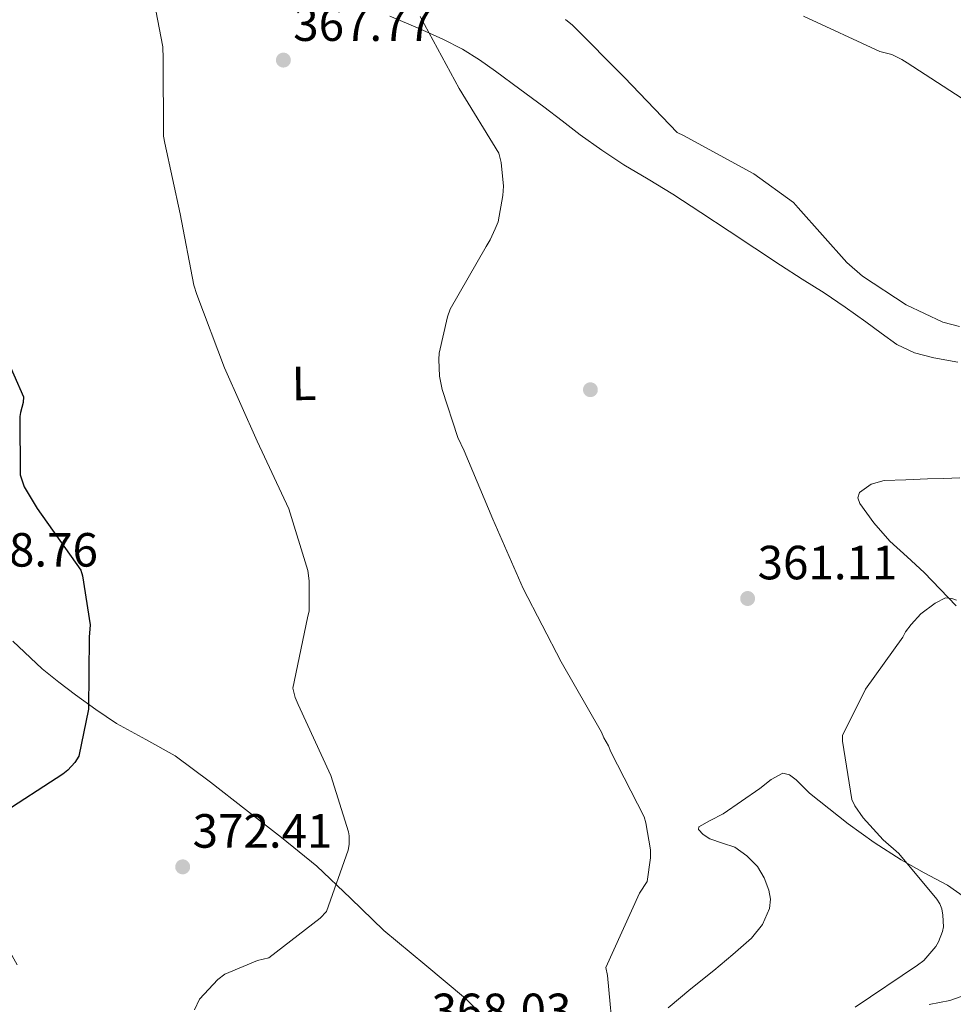
# Model space of a CAD drawing. Extents: x 573860 to 580774, y 687392 to 692094.
# Drawn here: x 578535 to 578730, y 687735 to 687940 of the extents above; entities that cross this region are included whole.
import ezdxf
from ezdxf.enums import TextEntityAlignment as Align

# ---------------------------------------------------------------- set-up
doc = ezdxf.new("R2010")
doc.units = 0
doc.header["$MEASUREMENT"] = 0
doc.linetypes.add('DGN Style 7', pattern=[155.46134, 69.957603, -31.092268, 23.319201, -31.092268])
for name, color, linetype in [('Nivel 17', 7, 'Continuous'), ('Nivel 32', 7, 'Continuous'), ('Nivel 36', 7, 'Continuous'), ('Nivel 37', 7, 'Continuous'), ('Nivel 4', 7, 'Continuous'), ('Nivel 41', 7, 'Continuous'), ('Nivel 5', 7, 'Continuous'), ('Nivel 7', 7, 'Continuous')]:
    doc.layers.add(name, color=color, linetype=linetype)
doc.styles.add('Style-arial', font='arial.shx', dxfattribs={"bigfont": 'arialbig.shx'})
doc.styles.add('Style-arialn', font='arialn.shx', dxfattribs={"bigfont": 'arialnbig.shx'})

# ---------------------------------------------------------------- blocks, each defined once
blk = doc.blocks.new('5PATER_4')
at = {"layer": 'Nivel 7', "linetype": 'Continuous', "lineweight": 0}
h = blk.add_hatch(color=53, dxfattribs=at)
edge = h.paths.add_edge_path()
edge.add_ellipse((0, 0), major_axis=(-1.080396410289628, -1.125632823630326), ratio=0.9994222409660318, start_angle=0, end_angle=360)
blk = doc.blocks.new('5PERFI_6')
at = {"layer": 'Nivel 17', "linetype": 'Continuous', "lineweight": 0}
h = blk.add_hatch(color=7, dxfattribs=at)
edge = h.paths.add_edge_path()
edge.add_arc((0, 0), 1.56000000031008, 315.7857638093257, 675.7857638093258)

msp = doc.modelspace()

# ---------------------------------------------------------------- linework, layer by layer
at = {"layer": 'Nivel 32', "color": 6, "linetype": 'DGN Style 7', "lineweight": 0}
msp.add_polyline3d([(578705.7050000001, 687444.01, 365.563), (578694.3459999999, 687461.5079999999, 365.936), (578610.5320000001, 687607.1030000001, 363.626), (578523.7660000001, 687762.04, 373.588), (578443.7320000001, 687902.841, 378.323), (578373.307, 688027.9380000001, 378.623), (578299.243, 688155.297, 372.939), (578185.5160000001, 688359.581, 355), (578086.726, 688532.2339999999, 349.411), (578032.3829999999, 688625.7339999999, 349.413), (577951.811, 688766.196, 350), (577879.2919999999, 688894.212, 350), (577803.362, 689025.449, 352.093), (577730.9340000001, 689156.041, 351.885), (577637.058, 689316.7420000001, 352.408), (577537.608, 689485.138, 363.302), (577405.794, 689742.774, 373.557)], dxfattribs=at)
at = {"layer": 'Nivel 36', "color": 92, "linetype": 'Continuous', "lineweight": 0}
for points in [[(578612.3049999999, 687940.665, 365.053), (578615.764, 687939.2380000001, 364.851), (578619.203, 687937.7520000001, 364.641), (578623.3759999999, 687935.868, 364.162), (578627.44, 687933.774, 363.723), (578630.9639999999, 687931.5700000001, 363.525), (578634.362, 687929.176, 363.335), (578639.4210000001, 687925.4750000001, 362.89), (578644.452, 687921.733, 362.464), (578648.219, 687918.834, 362.24), (578651.9920000001, 687915.94, 362.123), (578656.487, 687912.7309999999, 362.082), (578661.1030000001, 687909.6880000001, 362.041), (578666.212, 687906.6470000001, 361.979), (578671.294, 687903.5700000001, 361.923), (578677.185, 687899.682, 361.886), (578683.0730000001, 687895.79, 361.853), (578688.416, 687892.253, 361.805), (578693.7590000001, 687888.716, 361.747), (578698.307, 687885.8260000001, 361.673), (578702.8629999999, 687882.9450000001, 361.594), (578707.257, 687879.9650000001, 361.571), (578711.6100000001, 687876.9280000001, 361.547), (578714.8130000001, 687874.5630000001, 361.453), (578718.0519999999, 687872.203, 361.358), (578721.764, 687870.456, 361.324), (578725.791, 687869.4210000001, 361.288), (578730.794, 687868.51, 361.207)], [(578731.189, 687844.3459999999, 361.958), (578727.821, 687844.236, 361.854), (578724.453, 687844.1340000001, 361.735), (578719.9439999999, 687843.967, 361.672), (578715.4340000001, 687843.7690000001, 361.594), (578712.696, 687843.068, 361.372), (578710.2930000001, 687841.2919999999, 361.029), (578709.9280000001, 687840.155, 360.829), (578710.325, 687839.006, 360.676), (578713.233, 687834.942, 360.528), (578716.5689999999, 687831.1499999999, 360.417), (578720.1910000001, 687827.9029999999, 360.329), (578723.7579999999, 687824.6300000001, 360.217), (578730.449, 687817.625, 359.617)], [(578642.6980000001, 687716.919, 365.295), (578641.567, 687719.155, 365.569), (578640.4580000001, 687721.567, 365.829), (578638.162, 687724.561, 366.169), (578635.804, 687727.52, 366.5), (578632.0900000001, 687731.744, 366.97), (578628.111, 687735.7180000001, 367.405), (578619.6100000001, 687742.855, 367.804), (578611.0700000001, 687749.9240000001, 368.229), (578604.1240000001, 687756.6980000001, 369.045), (578597.048, 687763.3289999999, 369.864), (578589.672, 687769.2960000001, 370.615), (578582.2050000001, 687775.158, 371.358), (578574.899, 687780.8389999999, 372.001), (578567.4909999999, 687786.388, 372.653), (578561.408, 687789.7930000001, 373.556), (578555.246, 687793.0789999999, 374.547), (578550.952, 687796.034, 374.998), (578546.74, 687799.0989999999, 375.464), (578543.219, 687801.757, 376.021), (578539.807, 687804.5390000001, 376.582), (578533.6270000001, 687810.3060000001, 377.457)], [(578732.3770000001, 687756.7479999999, 358.762), (578728.6240000001, 687759.3570000001, 359.406), (578723.76, 687761.9650000001, 359.789), (578718.925, 687764.639, 360.158), (578713.314, 687768.287, 360.629), (578707.872, 687772.189, 361.1), (578703.858, 687775.365, 361.398), (578699.842, 687778.5760000001, 361.711), (578697.0700000001, 687781.3230000001, 362.044), (578695.6710000001, 687782.423, 362.241), (578694.25, 687782.7110000001, 362.441), (578691.868, 687781.4099999999, 362.838), (578689.4809999999, 687779.517, 363.158), (578685.6640000001, 687776.8729999999, 363.425), (578681.852, 687774.2390000001, 363.688), (578679.1159999999, 687772.848, 363.863), (578676.7150000001, 687771.521, 364.017), (578676.6470000001, 687770.97, 364.014), (578677.665, 687769.933, 363.914), (578679.0360000001, 687769.0260000001, 363.806), (578681.673, 687768.1410000001, 363.647), (578684.2339999999, 687767.2919999999, 363.488), (578686.771, 687765.531, 363.304), (578688.9820000001, 687763.2660000001, 363.123), (578690.4070000001, 687760.8970000001, 363.102), (578691.335, 687758.365, 363.194), (578691.7080000001, 687756.435, 363.255), (578691.5079999999, 687754.5160000001, 363.311), (578690.033, 687751.1669999999, 363.37), (578687.743, 687748.328, 363.382), (578683.8400000001, 687744.922, 363.338), (578679.8929999999, 687741.602, 363.288), (578675.1059999999, 687737.716, 363.173), (578670.3740000001, 687733.77, 363.229)], [(578724.8130000001, 687734.449, 357.583), (578729.075, 687735.297, 357.217), (578731.7039999999, 687736.202, 357.163)]]:
    msp.add_polyline3d(points, dxfattribs=at)
at = {"layer": 'Nivel 4', "color": 30, "linetype": 'Continuous', "lineweight": 30, "elevation": 375, "flags": 128}
for points in [[(578531.814, 687870.469), (578535.912, 687861.2579999999), (578535.808, 687860.054), (578535.2339999999, 687858), (578535.125, 687857.156), (578535.172, 687845.0020000001), (578536.0490000001, 687842.486), (578538.7579999999, 687837.95), (578547.841, 687825.078), (578548.2180000001, 687823.879), (578549.8019999999, 687813.672)], [(578549.8019999999, 687813.672), (578549.5959999999, 687811.142), (578549.4410000001, 687796.0959999999), (578547.409, 687786.3200000001), (578546.585, 687784.9850000001), (578545.163, 687783.4010000001), (578544.091, 687782.544), (578530.7309999999, 687773.9369999999)]]:
    msp.add_lwpolyline(points, dxfattribs=at)
at = {"layer": 'Nivel 5', "color": 30, "linetype": 'Continuous', "lineweight": 0, "flags": 128}
for points, elevation in [([(578562.1089999999, 687949.152), (578564.9610000001, 687934.2679999999), (578564.994, 687931.862), (578565.0959999999, 687915.6170000001), (578565.3570000001, 687914.176), (578568.568, 687899.4180000001), (578571.4199999999, 687884.534), (578572.048, 687882.6170000001), (578577.794, 687867.291), (578584.6229999999, 687851.9809999999), (578591.1950000001, 687837.8700000001), (578595.2209999999, 687825.048), (578595.4920000001, 687822.8859999999), (578595.4569999999, 687816.628), (578595.1159999999, 687815.179), (578592.0689999999, 687800.4550000001), (578592.5760000001, 687798.5360000001), (578593.1980000001, 687797.101), (578600.02, 687782.271), (578603.6710000001, 687770.5279999999), (578603.8030000001, 687769.6869999999), (578603.828, 687767.882), (578603.604, 687766.676), (578599.0860000001, 687753.8570000001), (578597.781, 687752.5150000001), (578587.064, 687744.185), (578584.6640000001, 687743.6699999999), (578577.844, 687740.8090000001), (578576.415, 687739.706), (578572.6200000001, 687735.5630000001), (578571.567, 687733.382)], 370), ([(578698.5700000001, 687940.642), (578714.504, 687933.3260000001), (578716.9850000001, 687932.6540000001), (578719.1170000001, 687931.6240000001), (578720.185, 687930.933), (578734.0760000001, 687921.9450000001), (578746.2069999999, 687912.5800000001), (578755.456, 687907.412), (578757.2309999999, 687906.73), (578758.2890000001, 687906.744), (578759.7110000001, 687906.058), (578761.48, 687905.729), (578763.173, 687905.1510000001), (578778.6669999999, 687898.6240000001), (578794.406, 687891.7390000001), (578809.5590000001, 687883.764), (578811.0190000001, 687882.5800000001), (578823.9040000001, 687873.25)], 355), ([(578618.6429999999, 687940.6030000001), (578626.7919999999, 687925.551), (578635.04, 687912.0660000001), (578635.548, 687910.1470000001), (578635.977, 687905.219), (578635.8829999999, 687903.2919999999), (578634.8759999999, 687897.7420000001), (578634.294, 687896.29), (578633.2420000001, 687893.9890000001), (578632.4180000001, 687892.6540000001), (578624.896, 687879.5530000001), (578624.3160000001, 687877.9809999999), (578622.615, 687870.3759999999), (578622.513, 687869.051), (578622.6810000001, 687865.5630000001), (578623.2, 687862.8019999999), (578626.467, 687852.7380000001), (578627.828, 687849.9890000001), (578633.8, 687835.7490000001), (578640.1359999999, 687821.2749999999), (578648.048, 687805.979), (578656.433, 687791.291), (578656.9310000001, 687790.095), (578657.9169999999, 687788.423), (578658.415, 687787.227), (578665.341, 687773.602), (578665.7180000001, 687772.4040000001), (578666.638, 687766.76), (578666.6610000001, 687765.0760000001), (578666.007, 687760.1329999999), (578664.355, 687757.703), (578657.3470000001, 687742.203), (578657.7309999999, 687740.523), (578659.0090000001, 687726.3400000001)], 365), ([(578648.9210000001, 687940), (578650.381, 687938.817)], 360), ([(578650.381, 687938.817), (578661.2420000001, 687927.8940000001), (578672.2309999999, 687916.371), (578673.5619999999, 687915.788), (578688.2339999999, 687907.8060000001), (578696.5, 687901.781), (578697.477, 687900.712), (578707.6229999999, 687889.298), (578710.9110000001, 687886.4539999999), (578720.0190000001, 687880.442), (578727.6510000001, 687876.8160000001), (578731.1529999999, 687875.9010000001)], 360), ([(578730.4920000001, 687818.848), (578729.524, 687819.196), (578728.199, 687819.298), (578726.048, 687818.185), (578723.0689999999, 687815.9780000001), (578721.054, 687813.784), (578719.872, 687812.2039999999), (578719.2849999999, 687811.1130000001), (578711.4909999999, 687800.2949999999), (578706.689, 687790.601), (578706.706, 687789.398), (578708.6769999999, 687777.27), (578709.297, 687775.9550000001), (578711.0160000001, 687773.4510000001), (578715.172, 687768.815), (578718.46, 687765.9720000001), (578726.413, 687756.453), (578727.0279999999, 687755.4990000001), (578727.4040000001, 687754.4210000001), (578727.663, 687753.101), (578727.8160000001, 687750.696), (578727.588, 687749.73), (578726.7760000001, 687747.5519999999), (578726.1869999999, 687746.5819999999), (578723.7, 687743.659), (578722.3899999999, 687742.679), (578709.392, 687733.956)], 360)]:
    msp.add_lwpolyline(points, dxfattribs=dict(at, elevation=elevation))

# ---------------------------------------------------------------- block references
at = {"layer": 'Nivel 17', "color": 7, "linetype": 'Continuous', "lineweight": 0}
msp.add_blockref('5PERFI_6', (578654.135, 687862.7380000001, 363.069), dxfattribs=at)
at = {"layer": 'Nivel 7', "color": 53, "linetype": 'Continuous', "lineweight": 0}
for p in [(578590.092, 687931.5079999999, 367.773), (578686.933, 687819.1799999999, 361.113), (578569.0830000001, 687763.1969999999, 372.409)]:
    msp.add_blockref('5PATER_4', p, dxfattribs=at)

# ---------------------------------------------------------------- texts
at = {"layer": 'Nivel 37', "color": 92, "linetype": 'Continuous', "lineweight": 0, "style": 'Style-arialn'}
msp.add_text('L', height=7.000002, rotation=0.7857055485694048, dxfattribs=at).set_placement((578594.394966566, 687864.066649083, 368.334), align=Align.MIDDLE_CENTER)
at = {"layer": 'Nivel 41', "color": 7, "linetype": 'Continuous', "lineweight": 0, "style": 'Style-arial'}
for s, p in [('367.77', (578592.1440000001, 687935.5079999999, 367.773)), ('378.76', (578522.2520000001, 687825.837, 378.763)), ('361.11', (578689.0120000001, 687823.1799999999, 361.113)), ('372.41', (578571.162, 687767.1969999999, 372.409)), ('368.03', (578621.006, 687729.7550000001, 368.032))]:
    msp.add_text(s, height=7.000002, dxfattribs=at).set_placement(p)

doc.saveas('drawing.dxf')
